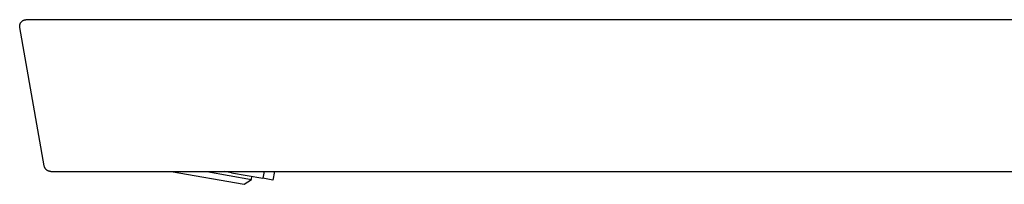
# Model space of a CAD drawing. Units: millimetres. Extents: x 8 to 1096, y 12 to 727.
# Drawn here: x 27 to 144, y 646 to 665 of the extents above; entities that cross this region are included whole.
import ezdxf

# ---------------------------------------------------------------- set-up
doc = ezdxf.new("R2010")
doc.units = ezdxf.units.MM

msp = doc.modelspace()

# ---------------------------------------------------------------- linework, layer by layer
at = {"color": 7, "linetype": 'Continuous', "lineweight": 30}
for p, q in [((27.77, 665.15), (210.07, 665.15)), ((29.87, 647.81), (26.98, 664.21)), ((30.66, 647.15), (210.07, 647.15)), ((44.9, 647.15), (53.54, 645.63)), ((49.12, 647.15), (54.39, 646.22)), ((52.06, 647), (51.24, 647.15)), ((52.06, 647), (52.09, 647.15)), ((52.06, 647), (55.76, 646.35)), ((55.9, 647.15), (55.76, 646.35)), ((57.13, 647.15), (56.95, 646.14)), ((53.54, 645.63), (54.39, 646.22)), ((54.39, 646.22), (54.43, 646.59)), ((56.95, 646.14), (55.76, 646.35))]:
    msp.add_line(p, q, dxfattribs=at)
for points in [[(26.98, 664.21), (26.98, 664.24), (26.97, 664.3), (26.97, 664.38), (26.98, 664.47), (27, 664.56), (27.02, 664.64), (27.06, 664.72), (27.1, 664.8), (27.16, 664.87), (27.22, 664.93), (27.28, 664.99), (27.35, 665.04), (27.43, 665.08), (27.51, 665.11), (27.6, 665.13), (27.68, 665.15), (27.74, 665.15), (27.77, 665.15)], [(30.66, 647.15), (30.63, 647.15), (30.57, 647.15), (30.48, 647.17), (30.39, 647.2), (30.3, 647.23), (30.22, 647.28), (30.15, 647.34), (30.08, 647.4), (30.02, 647.47), (29.97, 647.55), (29.93, 647.63), (29.89, 647.72), (29.88, 647.78), (29.87, 647.81)]]:
    msp.add_open_spline(points, degree=3, dxfattribs=at)

doc.saveas('drawing.dxf')
